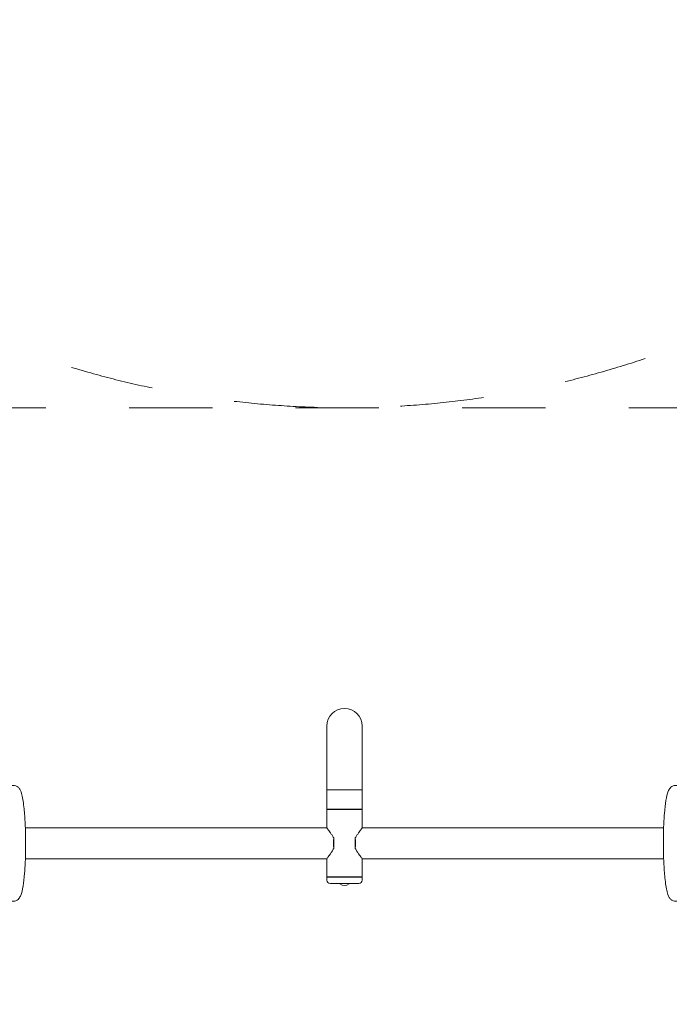
# Model space of a CAD drawing. Units: millimetres. Extents: x -4500 to 16500, y -19078 to 10622.
# Drawn here: x 5064 to 6936, y -8419 to -5582 of the extents above; entities that cross this region are included whole.
import ezdxf

# ---------------------------------------------------------------- set-up
doc = ezdxf.new("R2010")
doc.units = ezdxf.units.MM
doc.header["$MEASUREMENT"] = 0
doc.linetypes.add('Przerywana', pattern=[480, 240, -240])
doc.linetypes.add('Wipeout_Contour', pattern=[1000, 0, -1000])
for name, color, linetype in [('InterSystem-description', 7, 'Continuous'), ('InterSystem-drawing', 7, 'Continuous'), ('X-Nawierzchnie', 7, 'Continuous')]:
    doc.layers.add(name, color=color, linetype=linetype)

msp = doc.modelspace()

# ---------------------------------------------------------------- wipeouts: each hides what was drawn before it
at = {"color": 254, "linetype": 'Wipeout_Contour', "lineweight": 0, "ltscale": 40908.770053}
msp.add_wipeout([(-250, 2500), (12750, 2500), (12750, -9500), (-250, -9500)], dxfattribs=at).dxf.layer = 'X-Nawierzchnie'

# ---------------------------------------------------------------- next in the draw order: linework, layer by layer
at = {"layer": 'InterSystem-description', "color": 7, "linetype": 'Przerywana', "lineweight": 13, "flags": 128}
msp.add_lwpolyline([(7900, -9210), (4100, -9210, -0.414214), (3600, -8710), (3600, -7200, -0.414214), (4100, -6700), (7900, -6700, -0.414214), (8400, -7200), (8400, -8710, -0.414214)], format="xyb", close=True, dxfattribs=at)
at = {"layer": 'InterSystem-description', "color": 7, "linetype": 'Przerywana', "lineweight": 13}
msp.add_circle((6000, -4000), 2700, dxfattribs=at)
at = {"layer": 'InterSystem-drawing', "color": 7, "linetype": 'Continuous', "lineweight": 13}
for p, q in [((5949.2, -7617.3), (5949.2, -7801)), ((6050.8, -7801), (6050.8, -7617.3)), ((6050.8, -7801), (5949.2, -7801)), ((6050.8, -7801), (5949.2, -7801)), ((5949.2, -7801), (5949.2, -7857)), ((6050.8, -7801), (6050.8, -7857)), ((6050.8, -7857), (5949.2, -7857)), ((6050.8, -7858), (5949.2, -7858)), ((5949.2, -7858), (5949.2, -7910.6)), ((5952.8, -7858), (5952.8, -7857)), ((6047.3, -7858), (6047.3, -7857)), ((6050.8, -7858), (6050.8, -7910.6)), ((5949.2, -7910.5), (5080.4, -7910.5)), ((6050.8, -7910.5), (6919.6, -7910.5)), ((5968.9, -7953.1), (5968.9, -7939.6)), ((6031.1, -7939.6), (6031.1, -7953.1)), ((5968.9, -7970.4), (5968.9, -7956.8)), ((6031.1, -7956.8), (6031.1, -7970.4)), ((5949.2, -7999.4), (5080.4, -7999.4)), ((5949.2, -7999.4), (5949.2, -8052)), ((6050.8, -7999.4), (6050.8, -8052)), ((6050.8, -7999.4), (6919.6, -7999.4)), ((6050.8, -8052), (5949.2, -8052)), ((5949.2, -8053), (6050.9, -8053)), ((5949.2, -8053), (5949.2, -8061)), ((5953, -8052), (5953, -8053)), ((6047, -8052), (6047, -8053)), ((6050.9, -8053), (6050.9, -8061)), ((5959.2, -8071), (6040.9, -8071))]:
    msp.add_line(p, q, dxfattribs=at)
for centre, radius, start, end in [((6000, -7617.3), 50.8, 0, 180), ((6000, -7617.3), 50.8, 0, 180), ((5959.2, -8061), 10, 180, 270), ((5987.1, -8071), 0.5, 181.6523, 226.7467), ((6000, -8057.3), 19.3, 226.7467, 313.2533), ((6012.9, -8071), 0.5, 313.2533, 358.3477), ((6040.9, -8061), 10, 270, 0)]:
    msp.add_arc(centre, radius, start, end, dxfattribs=at)
for centre, major_axis, start_param, end_param in [((5971, -7955), (0, 44.5), 1.217783, 1.92381), ((6029, -7955), (0, 44.5), 4.359375, 5.065403), ((5971, -7955), (0, 41.7), 1.52647, 1.615122), ((6029, -7955), (0, 41.7), 4.668063, 4.756715)]:
    msp.add_ellipse(centre, major_axis=major_axis, ratio=0.052336, start_param=start_param, end_param=end_param, dxfattribs=at)
for points, knots in [([(5046.1, -8121.8), (5043.3, -8121.8), (5040.5, -8121.2), (5038.3, -8120.2), (5035.8, -8119.1), (5033.8, -8117.6), (5032.4, -8116.2), (5030.1, -8114), (5028.7, -8111.9), (5027.6, -8109.9), (5024.1, -8103.7), (5022.5, -8097.5), (5020.7, -8089.4), (5018.4, -8079), (5016.6, -8065.9), (5015.1, -8050.5), (5013.8, -8037.2), (5012.8, -8022.2), (5012.1, -8006.3), (5011.4, -7990.7), (5011, -7974.3), (5011, -7957.8), (5010.9, -7941.3), (5011.2, -7924.9), (5011.8, -7909.2), (5012.4, -7893.4), (5013.4, -7878.4), (5014.6, -7865), (5015.8, -7851.3), (5017.3, -7839.1), (5019.1, -7829), (5021, -7818.1), (5022.8, -7809.8), (5026.4, -7802.5), (5027.5, -7800.1), (5028.7, -7797.8), (5031, -7795.3), (5032.2, -7793.9), (5033.6, -7792.5), (5035.7, -7791.2), (5038.1, -7789.7), (5041.5, -7788.4), (5045.1, -7788.2), (5047.9, -7788), (5050.8, -7788.6), (5053.1, -7789.5), (5055.7, -7790.5), (5057.7, -7791.9), (5059.3, -7793.3), (5061.6, -7795.3), (5063, -7797.3), (5064.1, -7799.2), (5067.3, -7804.4), (5068.7, -7809.3), (5070.3, -7815.5), (5073, -7825.9), (5075, -7839.4), (5076.7, -7855.6), (5078.1, -7868.7), (5079.2, -7883.5), (5079.9, -7899.3), (5080.7, -7914.7), (5081.1, -7931.1), (5081.2, -7947.6), (5081.3, -7964), (5081.1, -7980.6), (5080.5, -7996.4), (5080, -8012.3), (5079.1, -8027.5), (5078, -8041.2), (5076.8, -8055.1), (5075.4, -8067.6), (5073.7, -8078), (5071.8, -8089.2), (5069.9, -8097.9), (5066.9, -8105.3), (5065.6, -8108.3), (5064.3, -8111.1), (5061.6, -8114.3), (5060.4, -8115.7), (5058.9, -8117.3), (5056.7, -8118.7), (5054.3, -8120.2), (5051, -8121.6), (5047.2, -8121.8), (5046.9, -8121.8), (5046.5, -8121.8), (5046.1, -8121.8)], [0, 0, 0, 0, 1, 1, 1, 2, 2, 2, 3, 3, 3, 4, 4, 4, 5, 5, 5, 6, 6, 6, 7, 7, 7, 8, 8, 8, 9, 9, 9, 10, 10, 10, 11, 11, 11, 12, 12, 12, 13, 13, 13, 14, 14, 14, 15, 15, 15, 16, 16, 16, 17, 17, 17, 18, 18, 18, 19, 19, 19, 20, 20, 20, 21, 21, 21, 22, 22, 22, 23, 23, 23, 24, 24, 24, 25, 25, 25, 26, 26, 26, 27, 27, 27, 28, 28, 28, 29, 29, 29, 29]), ([(6953.9, -7788.1), (6956.7, -7788.1), (6959.5, -7788.8), (6961.7, -7789.8), (6964.2, -7790.9), (6966.2, -7792.4), (6967.6, -7793.8), (6969.9, -7796), (6971.3, -7798.1), (6972.4, -7800.1), (6975.9, -7806.3), (6977.5, -7812.5), (6979.3, -7820.6), (6981.6, -7831), (6983.4, -7844.1), (6984.9, -7859.5), (6986.2, -7872.8), (6987.2, -7887.8), (6987.9, -7903.7), (6988.6, -7919.3), (6989, -7935.7), (6989, -7952.2), (6989.1, -7968.7), (6988.8, -7985.1), (6988.2, -8000.8), (6987.6, -8016.6), (6986.6, -8031.6), (6985.4, -8045), (6984.2, -8058.7), (6982.7, -8070.9), (6980.9, -8081), (6979, -8091.9), (6977.2, -8100.2), (6973.6, -8107.5), (6972.5, -8109.9), (6971.3, -8112.2), (6969, -8114.7), (6967.8, -8116.1), (6966.4, -8117.5), (6964.3, -8118.8), (6961.9, -8120.3), (6958.5, -8121.6), (6954.9, -8121.8), (6952.1, -8122), (6949.2, -8121.4), (6946.9, -8120.5), (6944.3, -8119.5), (6942.3, -8118.1), (6940.7, -8116.7), (6938.4, -8114.7), (6937, -8112.7), (6935.9, -8110.8), (6932.7, -8105.6), (6931.3, -8100.7), (6929.7, -8094.5), (6927, -8084.1), (6925, -8070.6), (6923.3, -8054.4), (6921.9, -8041.3), (6920.8, -8026.5), (6920.1, -8010.7), (6919.3, -7995.3), (6918.9, -7978.9), (6918.8, -7962.4), (6918.7, -7946), (6918.9, -7929.4), (6919.5, -7913.6), (6920, -7897.7), (6920.9, -7882.5), (6922, -7868.8), (6923.2, -7854.9), (6924.6, -7842.4), (6926.3, -7832), (6928.2, -7820.8), (6930.1, -7812.1), (6933.1, -7804.7), (6934.4, -7801.7), (6935.7, -7798.9), (6938.4, -7795.7), (6939.6, -7794.3), (6941.1, -7792.7), (6943.3, -7791.3), (6945.7, -7789.8), (6949, -7788.4), (6952.8, -7788.2), (6953.1, -7788.2), (6953.5, -7788.1), (6953.9, -7788.1)], [0, 0, 0, 0, 1, 1, 1, 2, 2, 2, 3, 3, 3, 4, 4, 4, 5, 5, 5, 6, 6, 6, 7, 7, 7, 8, 8, 8, 9, 9, 9, 10, 10, 10, 11, 11, 11, 12, 12, 12, 13, 13, 13, 14, 14, 14, 15, 15, 15, 16, 16, 16, 17, 17, 17, 18, 18, 18, 19, 19, 19, 20, 20, 20, 21, 21, 21, 22, 22, 22, 23, 23, 23, 24, 24, 24, 25, 25, 25, 26, 26, 26, 27, 27, 27, 28, 28, 28, 29, 29, 29, 29]), ([(5968.9, -7939.6), (5968.5, -7938.9), (5968.1, -7938.3), (5967.8, -7937.6), (5966.3, -7934.9), (5964.7, -7932.4), (5963.1, -7930.1), (5961.5, -7927.7), (5959.9, -7925.5), (5958.5, -7923.6), (5957.1, -7921.7), (5955.8, -7920), (5954.6, -7918.3), (5953.4, -7916.7), (5952.3, -7915.3), (5951.5, -7914.2), (5950.6, -7913), (5950, -7912.1), (5949.6, -7911.5), (5949.3, -7911), (5949.2, -7910.8), (5949.2, -7910.6)], [0, 0, 0, 0, 1, 1, 1, 2, 2, 2, 3, 3, 3, 4, 4, 4, 5, 5, 5, 6, 6, 6, 7, 7, 7, 7]), ([(6050.8, -7910.6), (6050.8, -7910.8), (6050.7, -7911), (6050.4, -7911.5), (6050, -7912.1), (6049.4, -7913), (6048.5, -7914.2), (6047.7, -7915.3), (6046.6, -7916.7), (6045.4, -7918.3), (6044.2, -7920), (6042.9, -7921.7), (6041.5, -7923.6), (6040.1, -7925.5), (6038.5, -7927.7), (6036.9, -7930.1), (6035.3, -7932.4), (6033.7, -7934.9), (6032.2, -7937.6), (6031.9, -7938.3), (6031.5, -7938.9), (6031.1, -7939.6)], [0, 0, 0, 0, 1, 1, 1, 2, 2, 2, 3, 3, 3, 4, 4, 4, 5, 5, 5, 6, 6, 6, 7, 7, 7, 7]), ([(5949.2, -7999.4), (5949.2, -7999.2), (5949.3, -7999), (5949.6, -7998.5), (5950, -7997.9), (5950.6, -7997), (5951.5, -7995.8), (5952.3, -7994.7), (5953.4, -7993.2), (5954.6, -7991.6), (5955.8, -7990), (5957.1, -7988.3), (5958.5, -7986.4), (5959.9, -7984.5), (5961.5, -7982.3), (5963.1, -7979.9), (5964.7, -7977.6), (5966.3, -7975.1), (5967.8, -7972.4), (5968.1, -7971.7), (5968.5, -7971.1), (5968.9, -7970.4)], [0, 0, 0, 0, 1, 1, 1, 2, 2, 2, 3, 3, 3, 4, 4, 4, 5, 5, 5, 6, 6, 6, 7, 7, 7, 7]), ([(6031.1, -7970.4), (6031.5, -7971.1), (6031.9, -7971.7), (6032.2, -7972.4), (6033.7, -7975.1), (6035.3, -7977.6), (6036.9, -7979.9), (6038.5, -7982.3), (6040.1, -7984.5), (6041.5, -7986.4), (6042.9, -7988.3), (6044.2, -7990), (6045.4, -7991.6), (6046.6, -7993.2), (6047.7, -7994.7), (6048.5, -7995.8), (6049.4, -7997), (6050, -7997.9), (6050.4, -7998.5), (6050.7, -7999), (6050.8, -7999.2), (6050.8, -7999.4)], [0, 0, 0, 0, 1, 1, 1, 2, 2, 2, 3, 3, 3, 4, 4, 4, 5, 5, 5, 6, 6, 6, 7, 7, 7, 7])]:
    msp.add_open_spline(points, degree=3, knots=knots, dxfattribs=at)

doc.saveas('drawing.dxf')
